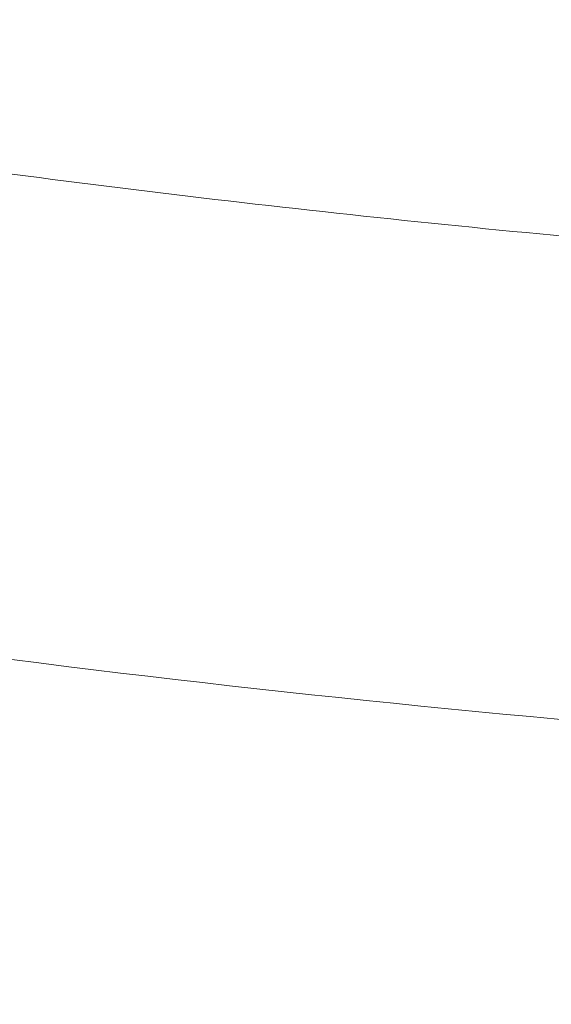
# Model space of a CAD drawing. Units: millimetres. Extents: x -492 to 25363, y 3 to 8047.
# Drawn here: x 1340 to 1466, y 1706 to 1940 of the extents above; entities that cross this region are included whole.
import ezdxf

# ---------------------------------------------------------------- set-up
doc = ezdxf.new("R2010")
doc.units = ezdxf.units.MM
doc.styles.get("Standard").update_dxf_attribs({"font": 'arial.ttf'})
doc.dimstyles.get("Standard").update_dxf_attribs({"dimtxt": 0.18, "dimasz": 0.18, "dimexe": 0.18, "dimexo": 0.0625, "dimgap": 0.09, "dimtad": 0, "dimtih": 1, "dimtoh": 1, "dimdec": 4, "dimzin": 0, "dimdsep": 46, "dimtxsty": 'Standard', "dimcen": 0.09, "dimadec": 0, "dimazin": 0, "dimtfac": 1, "dimtdec": 4, "dimtofl": 0, "dimtmove": 0, "dimatfit": 3, "dimfxl": 1, "dimtolj": 1, "dimtzin": 0, "dimarcsym": 0})

# ---------------------------------------------------------------- blocks, each defined once
blk = doc.blocks.new('*D3')
at = {"color": 0, "lineweight": -2, "transparency": 16777216}
for p, q in [((-12.08, 7571.14), (-62.26, 7571.14)), ((-62.08, 7501.14), (-62.08, 74.25)), ((-12.08, 4.25), (-62.26, 4.25))]:
    blk.add_line(p, q, dxfattribs=at)
at = {"color": 0, "transparency": 16777216}
for points in [[(-73.75, 7501.14), (-50.42, 7501.14), (-62.08, 7571.14)], [(-73.75, 74.25), (-50.42, 74.25), (-62.08, 4.25)]]:
    blk.add_solid(points, dxfattribs=at)
at = {"layer": 'Defpoints', "color": 0, "transparency": 16777216}
for p in [(1746.36, 7571.14), (-62.08, 4.25), (4030.81, 4.25)]:
    blk.add_point(p, dxfattribs=at)
at = {"color": 0, "transparency": 16777216, "insert": (-294.64, 3787.69), "char_height": 300, "attachment_point": 5, "rotation": 90}
blk.add_mtext('\\A1;755', dxfattribs=at)

msp = doc.modelspace()

# ---------------------------------------------------------------- linework, layer by layer
at = {"color": 0, "linetype": 'Continuous', "lineweight": 0}
msp.add_open_spline([(1283.34063, 1910.9367), (1351.55145, 1900.90336), (1420.09668, 1892.85184), (1488.9019, 1886.79122)], degree=3, dxfattribs=at)
msp.add_open_spline([(1266.70688, 1797.8535), (1404.14729, 1777.63698), (1542.88845, 1765.22231), (1821.76736, 1756.09792), (1961.90464, 1759.38815), (2242.3621, 1781.63264), (2382.68184, 1800.58678), (2593.35191, 1840.81399), (2664.08331, 1856.33307), (2734.6052, 1873.82166)], degree=3, knots=[4.2323889804, 4.2323889804, 4.2323889804, 4.2323889804, 4.3245355828, 4.3245355828, 4.4166821853, 4.4166821853, 4.5088287877, 4.5088287877, 4.5555345223, 4.5555345223, 4.5555345223, 4.5555345223], dxfattribs=at)

# ---------------------------------------------------------------- dimensions: what is measured, and where the dimension line sits
dim = msp.add_linear_dim(base=(-62.08477, 4.24866), p1=(1746.35757, 7571.14052), p2=(4030.80877, 4.24866), angle=90, text='755', dimstyle='Standard', override={"dimtxt": 300, "dimasz": 70, "dimgap": 80, "dimtad": 2, "dimtih": 0, "dimtoh": 0, "dimfxl": 50, "dimfxlon": 1})
dim.commit()
dim.dimension.update_dxf_attribs({"geometry": '*D3', "text_midpoint": (-294.64275, 3787.69459)})

doc.saveas('drawing.dxf')
